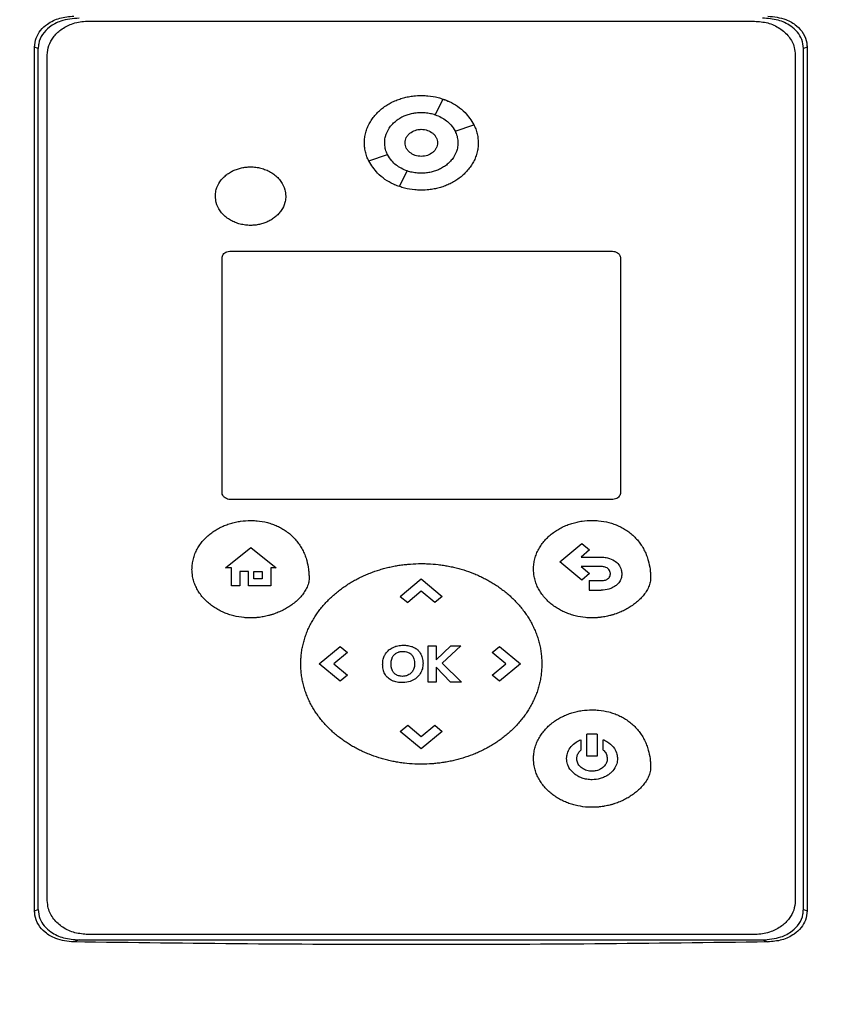
# Model space of a CAD drawing. Extents: x 0.4 to 10.6, y 0.4 to 8.1.
# Drawn here: x 6.5 to 6.8, y 3.9 to 4.2 of the extents above; entities that cross this region are included whole.
import ezdxf

# ---------------------------------------------------------------- set-up
doc = ezdxf.new("R2010")
doc.units = 0
doc.linetypes.add('SLD-SOLID', pattern=[0])
doc.layers.get('0').update_dxf_attribs({"linetype": 'CONTINUOUS'})
doc.styles.add('SLDTEXTSTYLE0', font='TXT', dxfattribs={"width": 0.75})
doc.dimstyles.new('SLDDIMSTYLE1', dxfattribs={"dimtxt": 0.125, "dimasz": 0.13, "dimexe": 0, "dimexo": 0.0625, "dimgap": 0.03125, "dimtad": 0, "dimtih": 1, "dimtoh": 1, "dimdec": 1, "dimlfac": 18, "dimrnd": 1e-09, "dimzin": 12, "dimtxsty": 'SLDTEXTSTYLE0', "dimsah": 1, "dimcen": 0.09, "dimazin": 3, "dimtfac": 1, "dimtdec": 1, "dimtofl": 0, "dimtmove": 0, "dimatfit": 3, "dimtolj": 1, "dimtzin": 12})

# ---------------------------------------------------------------- blocks, each defined once
blk = doc.blocks.new('_D_5')
at = {"color": 7, "linetype": 'SLD-SOLID'}
for p, q in [((7.11955, 4.34574), (6.08222, 4.34574)), ((6.20722, 4.34574), (6.20722, 3.55774)), ((6.20722, 2.5713), (6.20722, 3.3593)), ((7.02084, 2.5713), (6.08222, 2.5713))]:
    blk.add_line(p, q, dxfattribs=at)
for points in [[(6.20722, 4.34574), (6.18722, 4.21574), (6.22722, 4.21574)], [(6.20722, 2.5713), (6.22722, 2.7013), (6.18722, 2.7013)]]:
    blk.add_solid(points, dxfattribs=at)
at = {"color": 7, "linetype": 'SLD-SOLID', "insert": (6.04559, 3.52043), "char_height": 0.125, "attachment_point": 1, "style": 'SLDTEXTSTYLE0'}
blk.add_mtext('31.9', dxfattribs=at)

msp = doc.modelspace()

# ---------------------------------------------------------------- linework, layer by layer
at = {"color": 7, "linetype": 'SLD-SOLID'}
for p, q in [((6.56557, 4.1983), (6.74447, 4.1983)), ((6.55124, 3.95957), (6.55124, 4.19131)), ((6.55222, 4.19094), (6.55124, 4.19131)), ((6.55222, 3.95995), (6.55222, 4.19094)), ((6.75854, 4.19131), (6.75756, 4.19094)), ((6.75756, 3.95995), (6.75756, 4.19094)), ((6.75854, 4.19131), (6.75854, 3.95957)), ((6.55466, 3.9623), (6.55466, 4.18922)), ((6.75538, 4.18922), (6.75538, 3.9623)), ((6.65878, 4.1732), (6.66086, 4.17739)), ((6.66409, 4.16878), (6.66913, 4.17052)), ((6.64092, 4.1608), (6.64596, 4.16253)), ((6.64918, 4.15392), (6.65127, 4.15811)), ((6.60373, 4.13658), (6.7063, 4.13658)), ((6.60155, 4.07178), (6.60155, 4.13476)), ((6.70848, 4.13476), (6.70848, 4.07178)), ((6.7063, 4.06996), (6.60373, 4.06996)), ((6.60249, 4.05158), (6.60927, 4.05704)), ((6.60927, 4.05704), (6.61605, 4.05158)), ((6.69222, 4.05323), (6.69812, 4.05813)), ((6.70019, 4.05641), (6.69788, 4.05449)), ((6.69812, 4.05813), (6.70019, 4.05641)), ((6.69812, 4.04833), (6.69222, 4.05323)), ((6.69788, 4.05449), (6.70327, 4.05449)), ((6.60405, 4.05158), (6.60249, 4.05158)), ((6.60405, 4.04676), (6.60405, 4.05158)), ((6.60861, 4.0506), (6.60628, 4.0506)), ((6.60628, 4.0506), (6.60628, 4.04676)), ((6.60861, 4.04676), (6.60861, 4.0506)), ((6.61005, 4.0506), (6.61235, 4.0506)), ((6.61005, 4.0487), (6.61005, 4.0506)), ((6.61235, 4.0506), (6.61235, 4.0487)), ((6.61463, 4.05158), (6.61463, 4.04676)), ((6.61605, 4.05158), (6.61463, 4.05158)), ((6.70327, 4.05195), (6.69793, 4.05195)), ((6.69793, 4.05195), (6.7002, 4.05006)), ((6.61235, 4.0487), (6.61005, 4.0487)), ((6.64939, 4.04396), (6.65501, 4.04864)), ((6.65501, 4.04864), (6.66063, 4.04396)), ((6.7002, 4.05006), (6.69812, 4.04833)), ((6.70007, 4.04817), (6.70007, 4.04563)), ((6.70007, 4.04817), (6.70327, 4.04817)), ((6.60628, 4.04676), (6.60405, 4.04676)), ((6.61463, 4.04676), (6.60861, 4.04676)), ((6.65502, 4.04534), (6.65137, 4.04231)), ((6.65866, 4.04232), (6.65502, 4.04534)), ((6.70007, 4.04563), (6.70327, 4.04563)), ((6.64939, 4.04396), (6.65137, 4.04231)), ((6.66063, 4.04396), (6.65866, 4.04232)), ((6.62761, 4.02584), (6.63323, 4.03052)), ((6.63323, 4.03052), (6.6352, 4.02887)), ((6.65682, 4.03072), (6.659, 4.03072)), ((6.65682, 4.02095), (6.65682, 4.03072)), ((6.659, 4.02694), (6.66291, 4.03072)), ((6.659, 4.03072), (6.659, 4.02694)), ((6.66567, 4.03072), (6.66061, 4.02599)), ((6.66291, 4.03072), (6.66567, 4.03072)), ((6.67407, 4.02887), (6.67605, 4.03052)), ((6.67605, 4.03052), (6.68168, 4.02584)), ((6.6352, 4.02887), (6.63157, 4.02585)), ((6.67771, 4.02583), (6.67407, 4.02887)), ((6.63323, 4.02116), (6.62761, 4.02584)), ((6.63157, 4.02585), (6.63521, 4.02281)), ((6.66289, 4.02095), (6.659, 4.02492)), ((6.659, 4.02492), (6.659, 4.02095)), ((6.66061, 4.02599), (6.66583, 4.02095)), ((6.67408, 4.02281), (6.67771, 4.02583)), ((6.68168, 4.02584), (6.67605, 4.02116)), ((6.63521, 4.02281), (6.63323, 4.02116)), ((6.67605, 4.02116), (6.67408, 4.02281)), ((6.659, 4.02095), (6.65682, 4.02095)), ((6.66583, 4.02095), (6.66289, 4.02095)), ((6.64939, 4.00771), (6.65137, 4.00936)), ((6.65137, 4.00936), (6.655, 4.00633)), ((6.655, 4.00633), (6.65865, 4.00936)), ((6.65865, 4.00936), (6.66063, 4.00771)), ((6.65501, 4.00303), (6.64939, 4.00771)), ((6.66063, 4.00771), (6.65501, 4.00303)), ((6.69948, 4.00106), (6.69948, 4.00696)), ((6.70221, 4.00696), (6.69948, 4.00696)), ((6.70221, 4.00696), (6.70221, 4.00106)), ((6.69784, 4.0055), (6.69784, 4.00271)), ((6.70384, 4.00271), (6.70384, 4.0055)), ((6.70221, 4.00106), (6.69948, 4.00106)), ((6.55124, 3.95957), (6.55222, 3.95995)), ((6.75756, 3.95995), (6.75854, 3.95957)), ((6.74447, 3.95322), (6.56557, 3.95322)), ((6.56319, 3.95177), (6.56177, 3.95122)), ((6.56319, 3.95177), (6.7466, 3.95177)), ((6.7466, 3.95177), (6.74802, 3.95122))]:
    msp.add_line(p, q, dxfattribs=at)
for points, knots in [([(6.55124, 4.19131), (6.55133, 4.19215), (6.5515, 4.19378), (6.5528, 4.19595), (6.55491, 4.19789), (6.558, 4.19934), (6.5605, 4.19956), (6.56177, 4.19967)], [0, 0, 0, 0, 0.16827, 0.327313, 0.496, 0.744128, 1, 1, 1, 1]), ([(6.56319, 4.19912), (6.56152, 4.19898), (6.5587, 4.19874), (6.55535, 4.19698), (6.55327, 4.19485), (6.55233, 4.19272), (6.55225, 4.19138), (6.55222, 4.19094)], [0, 0, 0, 0, 0.329686, 0.554177, 0.732985, 0.912988, 1, 1, 1, 1]), ([(6.75756, 4.19094), (6.75747, 4.19178), (6.7573, 4.19337), (6.75599, 4.19546), (6.75389, 4.19735), (6.75066, 4.19883), (6.748, 4.19902), (6.7466, 4.19912)], [0, 0, 0, 0, 0.165459, 0.314754, 0.47486, 0.722233, 1, 1, 1, 1]), ([(6.74802, 4.19967), (6.74967, 4.19949), (6.75243, 4.1992), (6.75567, 4.19732), (6.75764, 4.19511), (6.75846, 4.19299), (6.75853, 4.1917), (6.75854, 4.19131)], [0, 0, 0, 0, 0.3314472, 0.5557401, 0.7389613, 0.9231595, 1, 1, 1, 1]), ([(6.55466, 4.18922), (6.55474, 4.19008), (6.55492, 4.1918), (6.55625, 4.19416), (6.55833, 4.1962), (6.56128, 4.19775), (6.56385, 4.19827), (6.56534, 4.1983), (6.56557, 4.1983)], [0, 0, 0, 0, 0.163041, 0.3271862, 0.5067207, 0.7141158, 0.9563108, 1, 1, 1, 1]), ([(6.74447, 4.1983), (6.74565, 4.19821), (6.74802, 4.19803), (6.75122, 4.19656), (6.75377, 4.1943), (6.75518, 4.19168), (6.75533, 4.1899), (6.75538, 4.18922)], [0, 0, 0, 0, 0.225501, 0.45138, 0.660406, 0.870665, 1, 1, 1, 1]), ([(6.63975, 4.16566), (6.63975, 4.16578), (6.63975, 4.16636), (6.63986, 4.16741), (6.64018, 4.16878), (6.64067, 4.1701), (6.64132, 4.17135), (6.64212, 4.17251), (6.64303, 4.17357), (6.64405, 4.17454), (6.64516, 4.1754), (6.64635, 4.17615), (6.64759, 4.17679), (6.64889, 4.17733), (6.65023, 4.17775), (6.65159, 4.17807), (6.65319, 4.17831), (6.65434, 4.17835), (6.65502, 4.17837)], [0, 0, 0, 0, 0.015902, 0.079623, 0.143339, 0.207056, 0.270756, 0.334441, 0.398125, 0.461787, 0.525446, 0.589098, 0.652739, 0.716384, 0.780021, 0.843655, 0.907286, 1, 1, 1, 1]), ([(6.65502, 4.17837), (6.65514, 4.17837), (6.65572, 4.17837), (6.65724, 4.17828), (6.65909, 4.17796), (6.66088, 4.17741), (6.66186, 4.17705), (6.66238, 4.17679), (6.66248, 4.17674)], [0, 0, 0, 0, 0.045491, 0.227535, 0.592463, 0.774522, 0.9566, 1, 1, 1, 1]), ([(6.66086, 4.17739), (6.66141, 4.17719), (6.66357, 4.17636), (6.66674, 4.17428), (6.6684, 4.17166), (6.66913, 4.17052)], [0, 0, 0, 0, 0.159639, 0.632128, 1, 1, 1, 1]), ([(6.6452, 4.16566), (6.6452, 4.16578), (6.64521, 4.16636), (6.64543, 4.16775), (6.64615, 4.16931), (6.64715, 4.17059), (6.64789, 4.1713), (6.64853, 4.1718), (6.6492, 4.17226), (6.6501, 4.17276), (6.65104, 4.17315), (6.65201, 4.17345), (6.65281, 4.17363), (6.65388, 4.17379), (6.65455, 4.17382), (6.65502, 4.17383)], [0, 0, 0, 0, 0.024753, 0.124276, 0.295186, 0.381789, 0.468355, 0.511542, 0.554742, 0.641255, 0.727738, 0.770936, 0.857404, 0.900593, 1, 1, 1, 1]), ([(6.65502, 4.17383), (6.65514, 4.17383), (6.65572, 4.17383), (6.65654, 4.17375), (6.65745, 4.17358), (6.65813, 4.17342), (6.65856, 4.17328), (6.65878, 4.17321)], [0, 0, 0, 0, 0.091443, 0.457743, 0.640647, 0.819997, 1, 1, 1, 1]), ([(6.65878, 4.1732), (6.65932, 4.17298), (6.66087, 4.17236), (6.66282, 4.17088), (6.66374, 4.16937), (6.66409, 4.16878)], [0, 0, 0, 0, 0.248659, 0.711908, 1, 1, 1, 1]), ([(6.66909, 4.17057), (6.66923, 4.17028), (6.66959, 4.16958), (6.66996, 4.16839), (6.67024, 4.16704), (6.67027, 4.16612), (6.67029, 4.16566)], [0, 0, 0, 0, 0.188261, 0.463258, 0.729439, 1, 1, 1, 1]), ([(6.65066, 4.16566), (6.65068, 4.1659), (6.65071, 4.16638), (6.65098, 4.16707), (6.65138, 4.1677), (6.65213, 4.16844), (6.65335, 4.16911), (6.65502, 4.16938), (6.6567, 4.16911), (6.65792, 4.16844), (6.65866, 4.1677), (6.65907, 4.16707), (6.65933, 4.16638), (6.65937, 4.1659), (6.65938, 4.16566)], [0, 0, 0, 0, 0.0569128, 0.1147223, 0.1742398, 0.2358654, 0.3650295, 0.5000016, 0.6349738, 0.7641379, 0.8258519, 0.88528, 0.9431286, 1, 1, 1, 1]), ([(6.65351, 4.16904), (6.6536, 4.16907), (6.65407, 4.16928), (6.65459, 4.16929), (6.65502, 4.16929)], [0, 0, 0, 0, 0.172716, 1, 1, 1, 1]), ([(6.65502, 4.16929), (6.65559, 4.16924), (6.6567, 4.16914), (6.65792, 4.16845), (6.65866, 4.1677), (6.65907, 4.16707), (6.65933, 4.16638), (6.65937, 4.1659), (6.65938, 4.16566)], [0, 0, 0, 0, 0.269912, 0.528155, 0.65155, 0.770414, 0.886117, 1, 1, 1, 1]), ([(6.66409, 4.16879), (6.66414, 4.16868), (6.6644, 4.16815), (6.66475, 4.16712), (6.66481, 4.16615), (6.66484, 4.16566)], [0, 0, 0, 0, 0.1081961, 0.542926, 1, 1, 1, 1]), ([(6.64094, 4.16077), (6.6408, 4.16105), (6.64045, 4.16175), (6.64008, 4.16293), (6.6398, 4.16429), (6.63976, 4.1652), (6.63975, 4.16566)], [0, 0, 0, 0, 0.185245, 0.461164, 0.728367, 1, 1, 1, 1]), ([(6.64595, 4.16253), (6.6459, 4.16264), (6.64565, 4.16316), (6.64529, 4.1642), (6.64523, 4.16517), (6.6452, 4.16566)], [0, 0, 0, 0, 0.108005, 0.542, 1, 1, 1, 1]), ([(6.65066, 4.16566), (6.65065, 4.16578), (6.65065, 4.16595), (6.6507, 4.16611), (6.65072, 4.16617)], [0, 0, 0, 0, 0.684049, 1, 1, 1, 1]), ([(6.65938, 4.16566), (6.65937, 4.16542), (6.65933, 4.16494), (6.65907, 4.16425), (6.65866, 4.16362), (6.65792, 4.16287), (6.6567, 4.16221), (6.65502, 4.16194), (6.65335, 4.16221), (6.65212, 4.16288), (6.65138, 4.16362), (6.65098, 4.16425), (6.65071, 4.16494), (6.65068, 4.16542), (6.65066, 4.16566)], [0, 0, 0, 0, 0.056913, 0.114713, 0.174239, 0.235865, 0.365029, 0.500001, 0.634973, 0.764138, 0.825859, 0.88529, 0.943139, 1, 1, 1, 1]), ([(6.65502, 4.16203), (6.65445, 4.16208), (6.65334, 4.16218), (6.65212, 4.16288), (6.65137, 4.16362), (6.65097, 4.16425), (6.6507, 4.16494), (6.65067, 4.16542), (6.65066, 4.16566)], [0, 0, 0, 0, 0.2699675, 0.5283107, 0.6517076, 0.7705828, 0.8862248, 1, 1, 1, 1]), ([(6.67029, 4.16566), (6.67029, 4.16555), (6.67028, 4.16496), (6.67018, 4.16391), (6.66986, 4.16254), (6.66937, 4.16122), (6.66872, 4.15998), (6.66792, 4.15882), (6.66701, 4.15775), (6.66599, 4.15679), (6.66488, 4.15593), (6.66369, 4.15518), (6.66245, 4.15453), (6.66115, 4.154), (6.65981, 4.15357), (6.65845, 4.15326), (6.65685, 4.15301), (6.6557, 4.15297), (6.65502, 4.15295)], [0, 0, 0, 0, 0.015896, 0.079619, 0.143334, 0.20705, 0.270751, 0.334442, 0.398123, 0.46179, 0.52545, 0.589101, 0.652749, 0.716389, 0.780029, 0.843664, 0.907296, 1, 1, 1, 1]), ([(6.66484, 4.16566), (6.66484, 4.16554), (6.66483, 4.16496), (6.66461, 4.16357), (6.66389, 4.16201), (6.66289, 4.16073), (6.66215, 4.16002), (6.66151, 4.15952), (6.66084, 4.15906), (6.65994, 4.15856), (6.659, 4.15818), (6.65803, 4.15787), (6.65723, 4.15769), (6.65616, 4.15753), (6.65549, 4.15751), (6.65502, 4.15749)], [0, 0, 0, 0, 0.0247634, 0.1242887, 0.2951991, 0.3817978, 0.4683602, 0.5115482, 0.5547439, 0.6412597, 0.7277417, 0.7709295, 0.8574007, 0.900591, 1, 1, 1, 1]), ([(6.65127, 4.15811), (6.65072, 4.15833), (6.64917, 4.15896), (6.64723, 4.16043), (6.64631, 4.16195), (6.64596, 4.16253)], [0, 0, 0, 0, 0.248693, 0.711841, 1, 1, 1, 1]), ([(6.59977, 4.15136), (6.59977, 4.15148), (6.59978, 4.15206), (6.60001, 4.15342), (6.60072, 4.15493), (6.6017, 4.15616), (6.60256, 4.15697), (6.60352, 4.15766), (6.60439, 4.15813), (6.60529, 4.15852), (6.60604, 4.15877), (6.607, 4.15901), (6.60799, 4.15917), (6.6088, 4.1592), (6.6092, 4.15921)], [0, 0, 0, 0, 0.025767, 0.129407, 0.301125, 0.388063, 0.474969, 0.561848, 0.648691, 0.692056, 0.778881, 0.822246, 0.910603, 1, 1, 1, 1]), ([(6.6092, 4.15921), (6.60932, 4.15921), (6.6099, 4.1592), (6.61072, 4.15913), (6.61164, 4.15895), (6.61254, 4.15872), (6.61343, 4.1584), (6.61427, 4.15799), (6.61488, 4.15764), (6.61565, 4.15712), (6.61652, 4.15637), (6.61763, 4.15504), (6.61848, 4.15334), (6.61859, 4.15194), (6.61864, 4.15136)], [0, 0, 0, 0, 0.02577, 0.129049, 0.180614, 0.232184, 0.335492, 0.387062, 0.438641, 0.490214, 0.593623, 0.691049, 0.87303, 1, 1, 1, 1]), ([(6.64918, 4.15392), (6.64864, 4.15413), (6.64648, 4.15496), (6.64331, 4.15704), (6.64165, 4.15965), (6.64092, 4.1608)], [0, 0, 0, 0, 0.15965, 0.632095, 1, 1, 1, 1]), ([(6.65502, 4.15749), (6.6549, 4.15749), (6.65432, 4.1575), (6.6535, 4.15757), (6.65236, 4.15778), (6.6517, 4.15798), (6.65127, 4.15811)], [0, 0, 0, 0, 0.091583, 0.458578, 0.641832, 1, 1, 1, 1]), ([(6.65502, 4.15295), (6.6549, 4.15295), (6.65432, 4.15296), (6.6528, 4.15305), (6.65095, 4.15336), (6.64916, 4.15391), (6.64819, 4.15426), (6.64769, 4.15452), (6.64761, 4.15456)], [0, 0, 0, 0, 0.0458206, 0.2292512, 0.5969575, 0.7804082, 0.9638662, 1, 1, 1, 1]), ([(6.6092, 4.14351), (6.60909, 4.14351), (6.6085, 4.14352), (6.60768, 4.1436), (6.60677, 4.14377), (6.60586, 4.144), (6.60498, 4.14432), (6.60414, 4.14473), (6.60353, 4.14508), (6.60276, 4.1456), (6.60188, 4.14635), (6.60077, 4.14769), (6.59992, 4.14938), (6.59981, 4.15078), (6.59977, 4.15136)], [0, 0, 0, 0, 0.02577, 0.129048, 0.180615, 0.232182, 0.335489, 0.387059, 0.438633, 0.490214, 0.593616, 0.691041, 0.873013, 1, 1, 1, 1]), ([(6.61864, 4.15136), (6.61863, 4.15124), (6.61862, 4.15066), (6.6184, 4.1493), (6.61769, 4.14779), (6.61671, 4.14656), (6.61584, 4.14575), (6.61488, 4.14506), (6.61401, 4.14459), (6.61311, 4.1442), (6.61237, 4.14395), (6.6114, 4.14372), (6.61041, 4.14355), (6.60961, 4.14352), (6.6092, 4.14351)], [0, 0, 0, 0, 0.0257762, 0.1294143, 0.3011174, 0.3880472, 0.4749388, 0.5618093, 0.6486519, 0.6920076, 0.778826, 0.8221907, 0.9105753, 1, 1, 1, 1]), ([(6.60155, 4.13476), (6.60157, 4.13493), (6.60161, 4.13528), (6.60187, 4.13575), (6.60229, 4.13616), (6.60289, 4.13647), (6.6034, 4.13657), (6.60369, 4.13658), (6.60373, 4.13658)], [0, 0, 0, 0, 0.163418, 0.327895, 0.508093, 0.716939, 0.96052, 1, 1, 1, 1]), ([(6.7063, 4.13658), (6.70654, 4.13656), (6.70701, 4.13652), (6.70765, 4.13622), (6.70816, 4.13577), (6.70844, 4.13525), (6.70847, 4.13489), (6.70848, 4.13476)], [0, 0, 0, 0, 0.225718, 0.451851, 0.661949, 0.873322, 1, 1, 1, 1]), ([(6.60373, 4.06996), (6.6035, 4.06998), (6.60303, 4.07002), (6.60238, 4.07032), (6.60187, 4.07077), (6.60159, 4.07129), (6.60156, 4.07165), (6.60155, 4.07178)], [0, 0, 0, 0, 0.225718, 0.451851, 0.661949, 0.873322, 1, 1, 1, 1]), ([(6.70848, 4.07178), (6.70846, 4.07161), (6.70843, 4.07126), (6.70816, 4.07079), (6.70774, 4.07038), (6.70715, 4.07007), (6.70664, 4.06997), (6.70634, 4.06997), (6.7063, 4.06996)], [0, 0, 0, 0, 0.163415, 0.327869, 0.508122, 0.716944, 0.96052, 1, 1, 1, 1]), ([(6.59348, 4.05125), (6.59349, 4.05137), (6.59349, 4.05195), (6.5936, 4.053), (6.59391, 4.05437), (6.59439, 4.0557), (6.59503, 4.05695), (6.5958, 4.05812), (6.5967, 4.0592), (6.5977, 4.06018), (6.59879, 4.06107), (6.59996, 4.06184), (6.60119, 4.06252), (6.60247, 4.06309), (6.6038, 4.06355), (6.60515, 4.0639), (6.60695, 4.06424), (6.60831, 4.06429), (6.60919, 4.06432)], [0, 0, 0, 0, 0.015463, 0.07742, 0.139374, 0.201324, 0.263266, 0.325194, 0.387113, 0.449023, 0.510922, 0.572817, 0.634703, 0.696586, 0.758472, 0.82035, 0.882224, 1, 1, 1, 1]), ([(6.60919, 4.06432), (6.60931, 4.06432), (6.6099, 4.06432), (6.61141, 4.06423), (6.61327, 4.06391), (6.61506, 4.06337), (6.61636, 4.06284), (6.61761, 4.0622), (6.61879, 4.06145), (6.6199, 4.06058), (6.62091, 4.05961), (6.62182, 4.05855), (6.62262, 4.05739), (6.62331, 4.05617), (6.62387, 4.05488), (6.6244, 4.05325), (6.62472, 4.05162), (6.62488, 4.05005), (6.62489, 4.04925), (6.6249, 4.04885)], [0, 0, 0, 0, 0.0141617, 0.0708307, 0.1844493, 0.2411316, 0.2978158, 0.3545099, 0.4112056, 0.4678986, 0.5245992, 0.5813015, 0.6380053, 0.6947051, 0.7513982, 0.8080917, 0.9030936, 0.9514436, 1, 1, 1, 1]), ([(6.68514, 4.05126), (6.68514, 4.05138), (6.68514, 4.05196), (6.68525, 4.05301), (6.68556, 4.05438), (6.68604, 4.05571), (6.68668, 4.05696), (6.68745, 4.05813), (6.68835, 4.05921), (6.68935, 4.06019), (6.69044, 4.06108), (6.69161, 4.06185), (6.69284, 4.06253), (6.69412, 4.0631), (6.69545, 4.06356), (6.6968, 4.06391), (6.6986, 4.06425), (6.69996, 4.0643), (6.70084, 4.06433)], [0, 0, 0, 0, 0.015458, 0.077414, 0.139372, 0.201325, 0.263266, 0.325191, 0.387113, 0.44902, 0.510923, 0.572812, 0.634704, 0.696587, 0.758467, 0.820345, 0.882225, 1, 1, 1, 1]), ([(6.70084, 4.06433), (6.70096, 4.06433), (6.70155, 4.06433), (6.70306, 4.06424), (6.70492, 4.06393), (6.70671, 4.06338), (6.70801, 4.06285), (6.70926, 4.06221), (6.71044, 4.06146), (6.71155, 4.06059), (6.71256, 4.05962), (6.71347, 4.05856), (6.71427, 4.0574), (6.71496, 4.05618), (6.71552, 4.05489), (6.71605, 4.05326), (6.71637, 4.05163), (6.71653, 4.05006), (6.71654, 4.04926), (6.71655, 4.04886)], [0, 0, 0, 0, 0.014162, 0.070831, 0.184449, 0.241131, 0.297816, 0.35451, 0.411201, 0.467898, 0.524603, 0.581305, 0.638005, 0.694705, 0.751403, 0.808091, 0.903093, 0.951444, 1, 1, 1, 1]), ([(6.70327, 4.05449), (6.70339, 4.05449), (6.70398, 4.05448), (6.70522, 4.05432), (6.70679, 4.05367), (6.70806, 4.0525), (6.70873, 4.05123), (6.70881, 4.05037), (6.70883, 4.05003)], [0, 0, 0, 0, 0.044326, 0.222332, 0.473981, 0.672111, 0.871042, 1, 1, 1, 1]), ([(6.60919, 4.03818), (6.60908, 4.03818), (6.60849, 4.03818), (6.60698, 4.03827), (6.60512, 4.03858), (6.60333, 4.03911), (6.60202, 4.03961), (6.60075, 4.04021), (6.59954, 4.04092), (6.5984, 4.04174), (6.59734, 4.04265), (6.59637, 4.04367), (6.59551, 4.04478), (6.59479, 4.04599), (6.5942, 4.04726), (6.59385, 4.04838), (6.59356, 4.04971), (6.59352, 4.0506), (6.59348, 4.05125)], [0, 0, 0, 0, 0.015458, 0.077339, 0.201369, 0.263252, 0.325139, 0.387028, 0.448918, 0.51082, 0.572725, 0.634635, 0.696559, 0.758492, 0.820436, 0.882392, 0.913328, 1, 1, 1, 1]), ([(6.62268, 4.02584), (6.62268, 4.02595), (6.62268, 4.02654), (6.62273, 4.02759), (6.62288, 4.02898), (6.62312, 4.03036), (6.62344, 4.03172), (6.62384, 4.03307), (6.62433, 4.03438), (6.62489, 4.03567), (6.62552, 4.03692), (6.62622, 4.03813), (6.62699, 4.0393), (6.62782, 4.04043), (6.62871, 4.04151), (6.62965, 4.04255), (6.63064, 4.04354), (6.63168, 4.04448), (6.63276, 4.04537), (6.63388, 4.04622), (6.63503, 4.04701), (6.63622, 4.04775), (6.63744, 4.04844), (6.63869, 4.04908), (6.63996, 4.04967), (6.64168, 4.05038), (6.64345, 4.051), (6.64524, 4.05151), (6.64661, 4.05184), (6.64798, 4.05212), (6.64936, 4.05235), (6.65075, 4.05252), (6.65263, 4.0527), (6.65406, 4.05273), (6.65502, 4.05275)], [0, 0, 0, 0, 0.0075054, 0.0375331, 0.067561, 0.0975883, 0.127618, 0.157644, 0.1876713, 0.2176989, 0.2477248, 0.2777503, 0.3077731, 0.3377988, 0.3678227, 0.3978467, 0.4278683, 0.4578907, 0.4879114, 0.517933, 0.5479553, 0.577976, 0.6079948, 0.6380144, 0.6680335, 0.6980566, 0.7581292, 0.7881489, 0.8181662, 0.8481866, 0.8782034, 0.9082226, 0.9382427, 1, 1, 1, 1]), ([(6.65502, 4.05275), (6.65514, 4.05275), (6.65572, 4.05275), (6.65724, 4.05271), (6.6591, 4.05256), (6.66095, 4.05231), (6.66233, 4.05207), (6.6637, 4.05178), (6.66506, 4.05144), (6.66685, 4.05091), (6.66861, 4.05029), (6.67033, 4.04956), (6.6716, 4.04896), (6.67284, 4.04831), (6.67405, 4.04761), (6.67524, 4.04686), (6.67638, 4.04606), (6.6775, 4.0452), (6.67857, 4.0443), (6.6796, 4.04335), (6.68058, 4.04235), (6.68151, 4.0413), (6.68239, 4.04021), (6.6832, 4.03908), (6.68396, 4.0379), (6.68465, 4.03668), (6.68527, 4.03542), (6.68582, 4.03413), (6.68628, 4.03281), (6.68667, 4.03146), (6.68698, 4.03009), (6.6872, 4.0287), (6.68734, 4.02728), (6.68736, 4.02632), (6.68737, 4.02584)], [0, 0, 0, 0, 0.007502, 0.037522, 0.097587, 0.127605, 0.157624, 0.187643, 0.21766, 0.247679, 0.307753, 0.337772, 0.367791, 0.397811, 0.42783, 0.457852, 0.487872, 0.517893, 0.547914, 0.577936, 0.607958, 0.637982, 0.668005, 0.698026, 0.728051, 0.758078, 0.788104, 0.81813, 0.848156, 0.878183, 0.908211, 0.938238, 0.969055, 1, 1, 1, 1]), ([(6.70084, 4.03819), (6.70073, 4.03819), (6.70014, 4.03819), (6.69863, 4.03828), (6.69677, 4.03859), (6.69498, 4.03912), (6.69367, 4.03962), (6.6924, 4.04022), (6.69119, 4.04093), (6.69005, 4.04175), (6.68899, 4.04266), (6.68802, 4.04368), (6.68716, 4.04479), (6.68644, 4.046), (6.68585, 4.04727), (6.6855, 4.04839), (6.68521, 4.04972), (6.68517, 4.05061), (6.68514, 4.05126)], [0, 0, 0, 0, 0.015463, 0.077339, 0.201368, 0.263251, 0.325138, 0.387025, 0.448918, 0.510816, 0.572721, 0.634636, 0.696559, 0.758492, 0.820436, 0.882392, 0.913322, 1, 1, 1, 1]), ([(6.70578, 4.05003), (6.70577, 4.05015), (6.70575, 4.05047), (6.70554, 4.05096), (6.70513, 4.05143), (6.70449, 4.0518), (6.70384, 4.05194), (6.70339, 4.05195), (6.70327, 4.05195)], [0, 0, 0, 0, 0.100048, 0.272686, 0.445592, 0.621424, 0.897413, 1, 1, 1, 1]), ([(6.6249, 4.04885), (6.6249, 4.04873), (6.62489, 4.04815), (6.62471, 4.04733), (6.6243, 4.04624), (6.62385, 4.04541), (6.62318, 4.04445), (6.62243, 4.04355), (6.62142, 4.04258), (6.6205, 4.04185), (6.61954, 4.04118), (6.61855, 4.04058), (6.6173, 4.03994), (6.61622, 4.03949), (6.61545, 4.03922), (6.615, 4.03907), (6.61467, 4.03897), (6.61433, 4.03888), (6.61365, 4.0387), (6.61297, 4.03855), (6.61216, 4.03841), (6.6117, 4.03834), (6.61124, 4.03829), (6.61089, 4.03825), (6.61054, 4.03823), (6.61019, 4.03821), (6.60974, 4.03819), (6.60941, 4.03818), (6.60919, 4.03818)], [0, 0, 0, 0, 0.016977, 0.085393, 0.119374, 0.18749, 0.221447, 0.289439, 0.35741, 0.425348, 0.459296, 0.527228, 0.595154, 0.663074, 0.697015, 0.713987, 0.730958, 0.747924, 0.764896, 0.832811, 0.849782, 0.883724, 0.900696, 0.917667, 0.934636, 0.951602, 0.968572, 1, 1, 1, 1]), ([(6.71655, 4.04886), (6.71655, 4.04874), (6.71654, 4.04816), (6.71636, 4.04734), (6.71595, 4.04625), (6.7155, 4.04542), (6.71483, 4.04446), (6.71408, 4.04356), (6.71307, 4.04259), (6.71215, 4.04186), (6.71119, 4.04119), (6.7102, 4.04059), (6.70895, 4.03995), (6.70787, 4.0395), (6.7071, 4.03923), (6.70665, 4.03908), (6.70632, 4.03898), (6.70598, 4.03889), (6.7053, 4.03871), (6.70462, 4.03856), (6.70381, 4.03842), (6.70335, 4.03835), (6.70289, 4.0383), (6.70254, 4.03826), (6.70219, 4.03824), (6.70184, 4.03821), (6.70139, 4.0382), (6.70106, 4.03819), (6.70084, 4.03819)], [0, 0, 0, 0, 0.016983, 0.085393, 0.119374, 0.18749, 0.221447, 0.289448, 0.35741, 0.425357, 0.459296, 0.527227, 0.595153, 0.663073, 0.69702, 0.713988, 0.730957, 0.747923, 0.764896, 0.832818, 0.849781, 0.88373, 0.900696, 0.917667, 0.934636, 0.951609, 0.968578, 1, 1, 1, 1]), ([(6.70327, 4.04817), (6.70339, 4.04818), (6.70371, 4.04818), (6.70431, 4.04827), (6.70485, 4.04848), (6.70514, 4.04871), (6.7052, 4.04875)], [0, 0, 0, 0, 0.170915, 0.461544, 0.888379, 1, 1, 1, 1]), ([(6.7052, 4.04875), (6.70528, 4.04884), (6.7055, 4.04905), (6.70573, 4.04949), (6.70576, 4.04985), (6.70578, 4.05003)], [0, 0, 0, 0, 0.244546, 0.631483, 1, 1, 1, 1]), ([(6.70883, 4.05003), (6.70883, 4.04991), (6.70882, 4.04937), (6.70855, 4.04841), (6.70798, 4.04753), (6.70754, 4.04712), (6.70741, 4.047)], [0, 0, 0, 0, 0.101886, 0.476319, 0.850232, 1, 1, 1, 1]), ([(6.70741, 4.047), (6.70732, 4.04693), (6.70687, 4.04655), (6.7057, 4.04592), (6.70434, 4.04565), (6.70345, 4.04564), (6.70327, 4.04563)], [0, 0, 0, 0, 0.0788787, 0.3972179, 0.8843968, 1, 1, 1, 1]), ([(6.64507, 4.02789), (6.64513, 4.02799), (6.64538, 4.02853), (6.64604, 4.02938), (6.64706, 4.03013), (6.64778, 4.03041), (6.64806, 4.03052)], [0, 0, 0, 0, 0.085823, 0.432807, 0.779627, 1, 1, 1, 1]), ([(6.64806, 4.03052), (6.64817, 4.03055), (6.64873, 4.03073), (6.64974, 4.03087), (6.65109, 4.03086), (6.65193, 4.03065), (6.65237, 4.03054)], [0, 0, 0, 0, 0.080092, 0.402132, 0.696101, 1, 1, 1, 1]), ([(6.65237, 4.03054), (6.65248, 4.0305), (6.65281, 4.03038), (6.6534, 4.0301), (6.65381, 4.02976), (6.65405, 4.02957)], [0, 0, 0, 0, 0.179297, 0.538657, 1, 1, 1, 1]), ([(6.65405, 4.02957), (6.65413, 4.02949), (6.65455, 4.02907), (6.65512, 4.02815), (6.65544, 4.02696), (6.65547, 4.02621), (6.65548, 4.02594)], [0, 0, 0, 0, 0.087482, 0.442018, 0.795461, 1, 1, 1, 1]), ([(6.64465, 4.02574), (6.64465, 4.02585), (6.64466, 4.0262), (6.64472, 4.02674), (6.64486, 4.02735), (6.645, 4.02771), (6.64507, 4.02789)], [0, 0, 0, 0, 0.158304, 0.475429, 0.735787, 1, 1, 1, 1]), ([(6.64691, 4.02591), (6.64691, 4.02603), (6.64692, 4.02633), (6.64698, 4.02682), (6.64711, 4.02717), (6.64717, 4.02735)], [0, 0, 0, 0, 0.237247, 0.613965, 1, 1, 1, 1]), ([(6.64717, 4.02735), (6.64722, 4.02746), (6.64732, 4.02767), (6.64754, 4.02803), (6.64774, 4.02824), (6.64787, 4.02838)], [0, 0, 0, 0, 0.281639, 0.56317, 1, 1, 1, 1]), ([(6.64787, 4.02838), (6.64796, 4.02845), (6.64813, 4.02861), (6.64846, 4.02882), (6.64872, 4.02892), (6.64886, 4.02898)], [0, 0, 0, 0, 0.299218, 0.598309, 1, 1, 1, 1]), ([(6.64886, 4.02898), (6.64897, 4.02902), (6.6492, 4.02909), (6.64959, 4.02917), (6.64988, 4.02918), (6.65005, 4.02919)], [0, 0, 0, 0, 0.289209, 0.5782876, 1, 1, 1, 1]), ([(6.65005, 4.02919), (6.65017, 4.02919), (6.6505, 4.02918), (6.65116, 4.02909), (6.65186, 4.02882), (6.65224, 4.02847), (6.65237, 4.02835)], [0, 0, 0, 0, 0.1384878, 0.3943053, 0.7861366, 1, 1, 1, 1]), ([(6.65237, 4.02835), (6.65245, 4.02826), (6.65273, 4.02794), (6.65313, 4.02708), (6.65318, 4.02628), (6.65321, 4.02579)], [0, 0, 0, 0, 0.127525, 0.472854, 1, 1, 1, 1]), ([(6.65502, 3.99892), (6.6549, 3.99892), (6.65432, 3.99892), (6.6528, 3.99897), (6.65094, 3.99911), (6.64909, 3.99937), (6.64771, 3.9996), (6.64634, 3.99989), (6.64498, 4.00023), (6.64319, 4.00076), (6.64143, 4.00138), (6.63971, 4.00211), (6.63844, 4.00271), (6.6372, 4.00336), (6.63599, 4.00406), (6.63481, 4.00481), (6.63366, 4.00562), (6.63255, 4.00647), (6.63148, 4.00737), (6.63045, 4.00832), (6.62947, 4.00932), (6.62853, 4.01037), (6.62766, 4.01146), (6.62684, 4.0126), (6.62608, 4.01378), (6.62539, 4.015), (6.62477, 4.01625), (6.62423, 4.01754), (6.62376, 4.01886), (6.62337, 4.02021), (6.62306, 4.02158), (6.62284, 4.02297), (6.6227, 4.02439), (6.62269, 4.02535), (6.62268, 4.02584)], [0, 0, 0, 0, 0.007503, 0.037523, 0.097588, 0.127606, 0.157626, 0.187646, 0.217665, 0.247685, 0.307757, 0.337777, 0.367795, 0.397816, 0.427836, 0.457859, 0.487879, 0.517899, 0.547922, 0.577944, 0.607967, 0.637989, 0.668013, 0.698037, 0.728062, 0.758088, 0.788114, 0.818139, 0.848169, 0.878196, 0.908224, 0.938252, 0.969063, 1, 1, 1, 1]), ([(6.64496, 4.02376), (6.64492, 4.02387), (6.64481, 4.0242), (6.64468, 4.02486), (6.64466, 4.02542), (6.64465, 4.02574)], [0, 0, 0, 0, 0.174288, 0.523311, 1, 1, 1, 1]), ([(6.64711, 4.02447), (6.64708, 4.02458), (6.647, 4.02487), (6.64692, 4.02536), (6.64691, 4.02572), (6.64691, 4.02591)], [0, 0, 0, 0, 0.240048, 0.617563, 1, 1, 1, 1]), ([(6.64769, 4.0234), (6.64762, 4.02349), (6.64748, 4.02368), (6.64727, 4.02403), (6.64717, 4.02431), (6.64711, 4.02447)], [0, 0, 0, 0, 0.285808, 0.571817, 1, 1, 1, 1]), ([(6.65548, 4.02594), (6.65547, 4.02582), (6.65547, 4.02524), (6.65527, 4.02418), (6.65459, 4.02285), (6.65346, 4.02177), (6.65194, 4.02104), (6.6507, 4.02083), (6.65, 4.02082), (6.64991, 4.02082)], [0, 0, 0, 0, 0.041382, 0.208288, 0.375598, 0.561478, 0.750497, 0.968472, 1, 1, 1, 1]), ([(6.65294, 4.02433), (6.65288, 4.02423), (6.65269, 4.02382), (6.65217, 4.02316), (6.65153, 4.02286), (6.65121, 4.0227)], [0, 0, 0, 0, 0.144074, 0.562635, 1, 1, 1, 1]), ([(6.65321, 4.02579), (6.65321, 4.02567), (6.6532, 4.02537), (6.65313, 4.02487), (6.653, 4.02451), (6.65294, 4.02433)], [0, 0, 0, 0, 0.2346601, 0.6122484, 1, 1, 1, 1]), ([(6.68737, 4.02584), (6.68737, 4.02572), (6.68736, 4.02514), (6.68731, 4.02409), (6.68716, 4.02269), (6.68693, 4.02131), (6.6866, 4.01995), (6.6862, 4.01861), (6.68572, 4.01729), (6.68516, 4.01601), (6.68452, 4.01476), (6.68382, 4.01354), (6.68305, 4.01237), (6.68222, 4.01124), (6.68133, 4.01016), (6.68039, 4.00912), (6.6794, 4.00813), (6.67836, 4.00719), (6.67728, 4.0063), (6.67617, 4.00546), (6.67501, 4.00466), (6.67382, 4.00392), (6.6726, 4.00323), (6.67136, 4.00259), (6.67009, 4.002), (6.66836, 4.00129), (6.6666, 4.00068), (6.6648, 4.00017), (6.66344, 3.99983), (6.66207, 3.99955), (6.66068, 3.99932), (6.6593, 3.99915), (6.65741, 3.99897), (6.65598, 3.99894), (6.65502, 3.99892)], [0, 0, 0, 0, 0.007503, 0.03753, 0.067557, 0.097585, 0.127614, 0.15764, 0.187667, 0.217695, 0.24772, 0.277745, 0.30777, 0.337793, 0.367816, 0.39784, 0.427862, 0.457884, 0.487906, 0.517928, 0.547947, 0.577968, 0.607986, 0.638008, 0.668027, 0.698048, 0.75812, 0.788139, 0.818156, 0.848176, 0.878193, 0.908212, 0.938232, 1, 1, 1, 1]), ([(6.6476, 4.02118), (6.6475, 4.02122), (6.64695, 4.02143), (6.64603, 4.022), (6.64529, 4.02293), (6.64504, 4.02357), (6.64496, 4.02376)], [0, 0, 0, 0, 0.09186, 0.463337, 0.83654, 1, 1, 1, 1]), ([(6.64865, 4.02274), (6.64855, 4.02278), (6.64833, 4.02288), (6.648, 4.0231), (6.64781, 4.02329), (6.64769, 4.0234)], [0, 0, 0, 0, 0.297815, 0.59575, 1, 1, 1, 1]), ([(6.65121, 4.0227), (6.6511, 4.02267), (6.65059, 4.02251), (6.6497, 4.02243), (6.64898, 4.02264), (6.64865, 4.02274)], [0, 0, 0, 0, 0.13489, 0.614419, 1, 1, 1, 1]), ([(6.64991, 4.02082), (6.64979, 4.02082), (6.64944, 4.02082), (6.64888, 4.02087), (6.64822, 4.02098), (6.64781, 4.02111), (6.6476, 4.02118)], [0, 0, 0, 0, 0.149524, 0.448826, 0.722848, 1, 1, 1, 1]), ([(6.68514, 4.00042), (6.68514, 4.00054), (6.68514, 4.00112), (6.68525, 4.00217), (6.68556, 4.00354), (6.68604, 4.00487), (6.68668, 4.00612), (6.68745, 4.00729), (6.68835, 4.00837), (6.68935, 4.00935), (6.69044, 4.01024), (6.69161, 4.01101), (6.69284, 4.01169), (6.69412, 4.01226), (6.69545, 4.01272), (6.6968, 4.01307), (6.6986, 4.01341), (6.69996, 4.01346), (6.70084, 4.01349)], [0, 0, 0, 0, 0.015458, 0.077415, 0.139375, 0.201326, 0.263268, 0.325197, 0.387111, 0.449023, 0.510926, 0.572821, 0.634708, 0.696592, 0.758476, 0.820354, 0.882229, 1, 1, 1, 1]), ([(6.70084, 4.01349), (6.70096, 4.01349), (6.70155, 4.01349), (6.70306, 4.0134), (6.70492, 4.01309), (6.70671, 4.01254), (6.70801, 4.01201), (6.70926, 4.01137), (6.71044, 4.01062), (6.71155, 4.00975), (6.71256, 4.00878), (6.71347, 4.00772), (6.71427, 4.00656), (6.71496, 4.00534), (6.71552, 4.00405), (6.71605, 4.00242), (6.71637, 4.00079), (6.71653, 3.99922), (6.71654, 3.99842), (6.71655, 3.99802)], [0, 0, 0, 0, 0.014162, 0.070831, 0.18445, 0.241133, 0.297818, 0.354513, 0.411206, 0.467903, 0.524604, 0.581307, 0.638012, 0.694712, 0.751406, 0.8081, 0.903098, 0.951443, 1, 1, 1, 1]), ([(6.69402, 4.00042), (6.69403, 4.00054), (6.69404, 4.00113), (6.69431, 4.00229), (6.69519, 4.00372), (6.69645, 4.00483), (6.69741, 4.00529), (6.69784, 4.0055)], [0, 0, 0, 0, 0.052133, 0.262831, 0.523971, 0.78819, 1, 1, 1, 1]), ([(6.70384, 4.0055), (6.70395, 4.00545), (6.70449, 4.00522), (6.7056, 4.00456), (6.70683, 4.00331), (6.70756, 4.00178), (6.70763, 4.00082), (6.70766, 4.00042)], [0, 0, 0, 0, 0.052144, 0.261691, 0.573869, 0.823197, 1, 1, 1, 1]), ([(6.70084, 3.98735), (6.70073, 3.98735), (6.70014, 3.98735), (6.69863, 3.98744), (6.69677, 3.98775), (6.69498, 3.98828), (6.69367, 3.98878), (6.6924, 3.98938), (6.69119, 3.99009), (6.69005, 3.99091), (6.68899, 3.99182), (6.68802, 3.99284), (6.68716, 3.99396), (6.68644, 3.99516), (6.68585, 3.99644), (6.6855, 3.99755), (6.68521, 3.99888), (6.68517, 3.99977), (6.68514, 4.00042)], [0, 0, 0, 0, 0.015463, 0.07734, 0.20137, 0.263253, 0.325139, 0.387029, 0.448924, 0.510821, 0.572727, 0.634642, 0.696562, 0.758495, 0.820442, 0.882397, 0.913333, 1, 1, 1, 1]), ([(6.70084, 3.99475), (6.70073, 3.99475), (6.70014, 3.99476), (6.69913, 3.99489), (6.69789, 3.99527), (6.69682, 3.99581), (6.69565, 3.99665), (6.69477, 3.99772), (6.69415, 3.99909), (6.69407, 3.99992), (6.69402, 4.00042)], [0, 0, 0, 0, 0.03569, 0.178973, 0.309273, 0.430976, 0.542611, 0.748754, 0.84653, 1, 1, 1, 1]), ([(6.69675, 4.00042), (6.69676, 4.00054), (6.69677, 4.00098), (6.69702, 4.00172), (6.69745, 4.00235), (6.69777, 4.00264), (6.69784, 4.00271)], [0, 0, 0, 0, 0.134581, 0.506094, 0.881215, 1, 1, 1, 1]), ([(6.70084, 3.99702), (6.70073, 3.99702), (6.70014, 3.99704), (6.69908, 3.99727), (6.69791, 3.99795), (6.6971, 3.99891), (6.69678, 3.99978), (6.69676, 4.00029), (6.69675, 4.00042)], [0, 0, 0, 0, 0.059632, 0.300666, 0.542411, 0.737428, 0.933451, 1, 1, 1, 1]), ([(6.70493, 4.00042), (6.70493, 4.00031), (6.70491, 3.99986), (6.70467, 3.99911), (6.70407, 3.99826), (6.70316, 3.99756), (6.70204, 3.9971), (6.70122, 3.99705), (6.70084, 3.99702)], [0, 0, 0, 0, 0.059653, 0.226075, 0.394178, 0.583712, 0.80513, 1, 1, 1, 1]), ([(6.70766, 4.00042), (6.70766, 4.00031), (6.70764, 3.99972), (6.70744, 3.99884), (6.70684, 3.99762), (6.70605, 3.99669), (6.70507, 3.99594), (6.70413, 3.99543), (6.70274, 3.99489), (6.70158, 3.99481), (6.70084, 3.99475)], [0, 0, 0, 0, 0.035703, 0.180027, 0.269466, 0.449919, 0.547835, 0.64571, 0.775473, 1, 1, 1, 1]), ([(6.70384, 4.00271), (6.70393, 4.00263), (6.70428, 4.00229), (6.70479, 4.00155), (6.70489, 4.0008), (6.70493, 4.00042)], [0, 0, 0, 0, 0.134864, 0.566079, 1, 1, 1, 1]), ([(6.71655, 3.99802), (6.71655, 3.9979), (6.71654, 3.99732), (6.71636, 3.9965), (6.71595, 3.99541), (6.7155, 3.99458), (6.71483, 3.99362), (6.71408, 3.99272), (6.71307, 3.99175), (6.71215, 3.99102), (6.71119, 3.99035), (6.7102, 3.98975), (6.70894, 3.98911), (6.70787, 3.98866), (6.7071, 3.98839), (6.70665, 3.98824), (6.70632, 3.98814), (6.70598, 3.98805), (6.7053, 3.98787), (6.70462, 3.98772), (6.70381, 3.98758), (6.70335, 3.98751), (6.70289, 3.98746), (6.70254, 3.98743), (6.70219, 3.9874), (6.70184, 3.98738), (6.70139, 3.98736), (6.70106, 3.98735), (6.70084, 3.98735)], [0, 0, 0, 0, 0.016983, 0.085393, 0.119377, 0.187491, 0.221448, 0.289449, 0.357412, 0.425355, 0.459303, 0.527232, 0.595159, 0.663079, 0.697024, 0.713993, 0.730962, 0.747934, 0.764902, 0.832823, 0.849793, 0.883736, 0.900708, 0.917672, 0.934642, 0.951615, 0.968584, 1, 1, 1, 1]), ([(6.56557, 3.95322), (6.56439, 3.95331), (6.56202, 3.9535), (6.55882, 3.95496), (6.55627, 3.95723), (6.55486, 3.95984), (6.55471, 3.96162), (6.55466, 3.9623)], [0, 0, 0, 0, 0.2255005, 0.4513796, 0.6604047, 0.8706749, 1, 1, 1, 1]), ([(6.75538, 3.9623), (6.7553, 3.96144), (6.75512, 3.95973), (6.75379, 3.95736), (6.75171, 3.95532), (6.74876, 3.95377), (6.74619, 3.95325), (6.7447, 3.95322), (6.74447, 3.95322)], [0, 0, 0, 0, 0.163041, 0.327179, 0.50672, 0.714115, 0.956311, 1, 1, 1, 1]), ([(6.56177, 3.95122), (6.56012, 3.95139), (6.55735, 3.95168), (6.55412, 3.95357), (6.55215, 3.95578), (6.55132, 3.9579), (6.55126, 3.95919), (6.55124, 3.95957)], [0, 0, 0, 0, 0.3314464, 0.5557388, 0.7389596, 0.9231603, 1, 1, 1, 1]), ([(6.55222, 3.95995), (6.55231, 3.95911), (6.55249, 3.95751), (6.55379, 3.95542), (6.5559, 3.95354), (6.55913, 3.95206), (6.56178, 3.95187), (6.56319, 3.95177)], [0, 0, 0, 0, 0.165461, 0.314752, 0.474865, 0.72224, 1, 1, 1, 1]), ([(6.7466, 3.95177), (6.74827, 3.95191), (6.75108, 3.95214), (6.75443, 3.95391), (6.75652, 3.95603), (6.75746, 3.95816), (6.75754, 3.95951), (6.75756, 3.95995)], [0, 0, 0, 0, 0.329693, 0.554175, 0.732983, 0.912988, 1, 1, 1, 1]), ([(6.75854, 3.95957), (6.75846, 3.95873), (6.75829, 3.9571), (6.75699, 3.95494), (6.75487, 3.953), (6.75178, 3.95154), (6.74929, 3.95133), (6.74802, 3.95122)], [0, 0, 0, 0, 0.168271, 0.327319, 0.496007, 0.744136, 1, 1, 1, 1]), ([(6.74802, 3.95122), (6.73253, 3.95101), (6.70156, 3.95061), (6.655, 3.95045), (6.60838, 3.95061), (6.5773, 3.95101), (6.56177, 3.95122)], [0, 0, 0, 0, 0.249589, 0.499178, 0.749589, 1, 1, 1, 1])]:
    msp.add_open_spline(points, degree=3, knots=knots, dxfattribs=at)

# ---------------------------------------------------------------- dimensions: what is measured, and where the dimension line sits
dim = msp.add_linear_dim(base=(6.20722, 2.5713), p1=(7.16955, 4.34574), p2=(7.07084, 2.5713), angle=90, dimstyle='SLDDIMSTYLE1', dxfattribs=at)
dim.commit()
dim.dimension.update_dxf_attribs({"geometry": '_D_5', "text_midpoint": (6.20722, 3.45852), "dimtype": 160})

doc.saveas('drawing.dxf')
